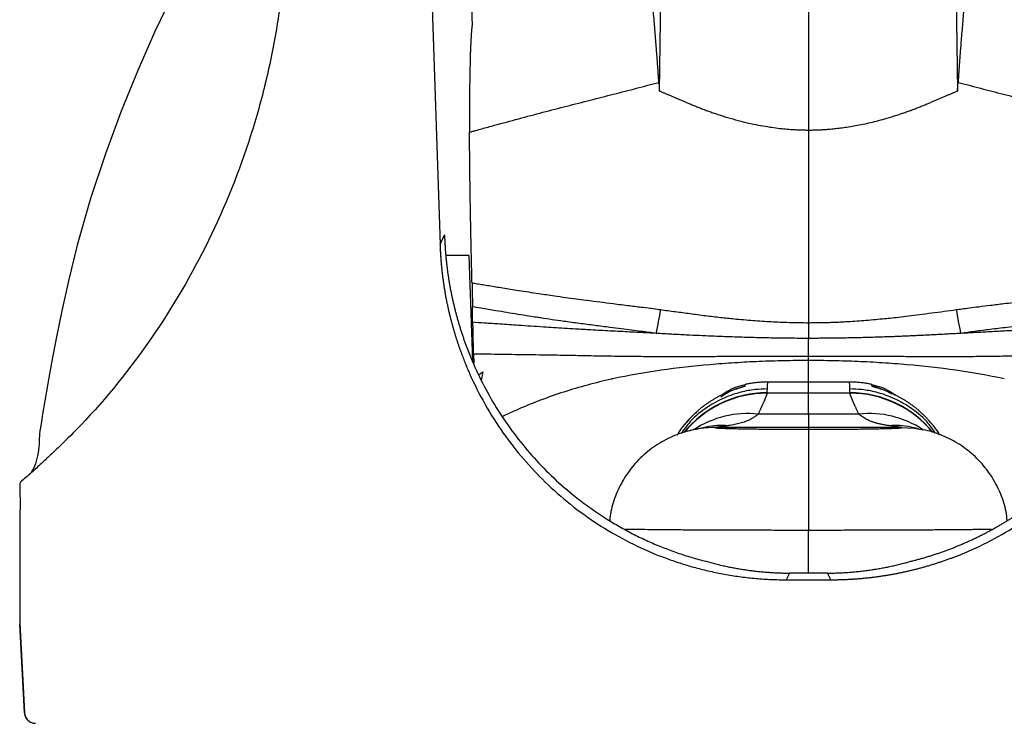
# Paper-space layout '_Top' of a CAD drawing. Units: millimetres. Extents: x -186 to 186, y -406 to 405.
# Drawn here: x -177 to 44, y -10 to 149 of the extents above; entities that cross this region are included whole.
import ezdxf

# ---------------------------------------------------------------- set-up
doc = ezdxf.new("R2010")
doc.units = ezdxf.units.MM

psp = doc.layouts.new('_Top')

# ---------------------------------------------------------------- linework, layer by layer
at = {"color": 7, "linetype": 'Continuous', "lineweight": 25}
for p, q in [((-90.27, 321.99), (-82.88, 98.1)), ((-80.45, 287.95), (-75.68, 147.27)), ((-33.53, 132.56), (-33.08, 164.81)), ((33.08, 164.81), (33.53, 132.56)), ((-82.88, 98.1), (-81.88, 100.26)), ((-76.36, 95.6), (-81.49, 95.6)), ((-75.51, 71.85), (-76.36, 95.6)), ((-75.38, 73.42), (-75.31, 71.39)), ((0, 64.72), (0, 72.87)), ((-73.24, 69.41), (-73.6, 67.5)), ((-67.14, 60.21), (-68.86, 59.39)), ((0, 59.93), (-11.32, 59.93)), ((11.32, 59.93), (0, 59.93)), ((27.45, 58.03), (27.18, 58.31)), ((0, 56.94), (-20.8, 56.94)), ((0, 56.94), (0, 39.12)), ((20.8, 56.94), (0, 56.94)), ((0, 24.16), (0, 33.78)), ((-4.3, 24.17), (-5, 22.67)), ((-5, 22.67), (5, 22.67)), ((5, 22.67), (4.3, 24.17)), ((-177.42, 12.81), (-176.36, -7.24)), ((-177.41, 12.75), (-177.41, 12.68)), ((-176.36, -7.24), (-177.4, 12.66)), ((-176.36, -7.24), (-176.36, -7.24))]:
    psp.add_line(p, q, dxfattribs=at)
at = {"color": 7, "linetype": 'Continuous', "lineweight": 25, "flags": 128}
for points in [[(-143.2, 153.95), (-147.02, 145.98), (-150.87, 137.21), (-154.59, 128.02), (-158.15, 118.43), (-161.48, 108.41), (-164.47, 97.94), (-166.39, 90.2), (-167.95, 83.18), (-169.22, 76.92), (-170.26, 71.45), (-171.11, 66.78), (-171.78, 62.91), (-172.29, 59.9), (-172.64, 57.74), (-172.85, 56.44), (-172.88, 56.22), (-172.91, 56), (-172.96, 55.57), (-173, 54.99), (-173.03, 54.43), (-173.04, 53.87), (-173.07, 53.2), (-173.11, 52.53), (-173.18, 51.86), (-173.28, 51.19), (-173.41, 50.53), (-173.55, 49.91), (-173.7, 49.32), (-173.88, 48.74), (-174.08, 48.21), (-174.31, 47.72), (-174.54, 47.31), (-174.89, 46.8), (-175.17, 46.46), (-175.35, 46.25), (-175.35, 46.25)], [(0, 153.35), (0, 138.58), (0, 123.81)], [(-14.27, 66.59), (-14.29, 66.36), (-14.32, 66.18)], [(-9.24, 67.13), (-9.28, 66.26), (-9.31, 65.59)], [(9.31, 65.59), (9.27, 66.45), (9.24, 67.13)], [(14.32, 66.18), (14.29, 66.41), (14.27, 66.59)], [(-9.31, 65.59), (-9.33, 65.1), (-9.35, 64.72)], [(9.35, 64.72), (9.32, 65.2), (9.31, 65.59)], [(-177.41, 12.68), (-177.41, 12.68), (-177.41, 12.68)], [(-177.41, 12.68), (-176.82, 1.52), (-176.36, -7.24)]]:
    psp.add_lwpolyline(points, dxfattribs=at)
at = {"color": 8, "linetype": 'Continuous', "lineweight": 25, "flags": 128}
for points in [[(-26.81, 58.8), (-27.42, 58.06), (-27.45, 58.03)], [(27.45, 58.03), (27.42, 58.06), (26.81, 58.8)], [(20.8, 56.94), (23.81, 56.75), (25.77, 56.42)]]:
    psp.add_lwpolyline(points, dxfattribs=at)
at = {"color": 7, "linetype": 'Continuous', "lineweight": 25}
for centre, radius, start, end in [((-159.86, 104.22), 128.32, 348.2469, 350.6737), ((159.86, 104.22), 128.32, 189.3263, 191.7531), ((-173.87, -7.11), 2.5, 183, 270)]:
    psp.add_arc(centre, radius, start, end, dxfattribs=at)
at = {"color": 8, "linetype": 'Continuous', "lineweight": 25}
for centre, radius, start, end in [((-9.35, 40.72), 24, 89.9932, 140.9526), ((-9.36, 40.61), 24.01, 89.9779, 140.5816), ((-11.37, 52.5), 14, 102.1655, 126.5071), ((9.35, 40.72), 24, 39.0474, 90.0068), ((9.36, 40.62), 24.01, 39.4148, 90.0257), ((11.37, 52.5), 14, 58.136, 77.8344), ((-13.63, 37.94), 22.12, 83.9949, 123.2913), ((13.63, 37.94), 22.12, 56.7087, 96.0051), ((-20.86, 33.38), 23.56, 89.8622, 107.6163), ((-19.43, 39.86), 17.52, 85.3685, 101.7795), ((19.43, 39.86), 17.52, 78.219, 94.6315)]:
    psp.add_arc(centre, radius, start, end, dxfattribs=at)
at = {"color": 7, "linetype": 'Continuous', "lineweight": 25}
for points, knots in [([(-117.4, 404.51), (-117.4, 370.01), (-117.4, 335.51), (-117.4, 283.9), (-117.4, 266.71), (-117.39, 232.41), (-117.39, 215.3), (-117.4, 193.96), (-117.41, 189.7), (-117.4, 183.3), (-117.4, 181.17), (-117.4, 176.91), (-117.4, 174.78), (-117.45, 170.52), (-117.49, 168.4), (-117.68, 164.15), (-117.81, 162.03), (-118.35, 155.67), (-118.88, 151.45), (-120.25, 143.07), (-121.09, 138.9), (-123.07, 130.65), (-124.21, 126.56), (-128.08, 114.45), (-131.25, 106.57), (-138.69, 91.38), (-142.96, 84.05), (-152.55, 70.14), (-159.21, 61.9), (-166.67, 54.39), (-168.96, 52.19), (-169.73, 51.46), (-171.28, 50.02), (-172.05, 49.3), (-173.21, 48.23), (-173.59, 47.87), (-174.35, 47.15), (-174.73, 46.79), (-175.51, 46.09), (-175.92, 45.75), (-176.8, 45.09), (-177.25, 44.77), (-177.43, 44.06), (-177.43, 43.79), (-177.41, 43.26), (-177.4, 42.99), (-177.38, 42.19), (-177.34, 40.59), (-177.36, 39.01), (-177.38, 36.91), (-177.39, 35.86), (-177.4, 33.76), (-177.4, 32.7), (-177.4, 29.54), (-177.4, 27.43), (-177.4, 21.1), (-177.4, 16.88), (-177.4, 12.66)], [0, 0, 0, 0, 0.25, 0.25, 0.375, 0.375, 0.5, 0.5, 0.53125, 0.53125, 0.546875, 0.546875, 0.5625, 0.5625, 0.578125, 0.578125, 0.59375, 0.59375, 0.625, 0.625, 0.65625, 0.65625, 0.6875, 0.6875, 0.75, 0.75, 0.8125, 0.8125, 0.875, 0.890625, 0.890625, 0.898438, 0.898438, 0.90625, 0.90625, 0.910156, 0.910156, 0.914063, 0.914063, 0.917969, 0.917969, 0.921875, 0.921875, 0.923828, 0.923828, 0.925781, 0.925781, 0.929688, 0.9375, 0.9375, 0.945313, 0.945313, 0.953125, 0.953125, 0.96875, 0.96875, 1, 1, 1, 1]), ([(-33.65, 134.52), (-33.67, 134.8), (-33.7, 135.34), (-33.76, 136.15), (-33.82, 136.94), (-33.87, 137.73), (-33.93, 138.51), (-33.98, 139.27), (-34.04, 140.03), (-34.1, 140.78), (-34.15, 141.52), (-34.21, 142.25), (-34.35, 144.06), (-34.58, 146.94), (-34.85, 150.11), (-35.08, 152.65), (-35.22, 154.27), (-35.4, 156.17), (-35.54, 157.85), (-35.75, 159.98), (-35.88, 161.61), (-36.02, 163.15), (-36.1, 164.18), (-36.18, 165.1), (-36.23, 165.69), (-36.25, 165.97)], [0, 0, 0, 0, 0.0232306, 0.046343, 0.0693295, 0.0922209, 0.1150316, 0.1377568, 0.1603893, 0.1829145, 0.2053309, 0.2276392, 0.2498407, 0.3723466, 0.4999503, 0.5589814, 0.6249627, 0.6616158, 0.7500028, 0.7934232, 0.8750186, 0.9115084, 0.9445032, 0.9739956, 1, 1, 1, 1]), ([(36.25, 165.97), (36.23, 165.75), (36.19, 165.29), (36.13, 164.57), (36.07, 163.79), (36, 162.95), (35.9, 161.77), (35.79, 160.46), (35.67, 159.21), (35.56, 158.04), (35.47, 156.91), (35.36, 155.78), (35.3, 155.04), (35.22, 154.23), (35.13, 153.25), (35.02, 151.99), (34.84, 149.9), (34.58, 146.94), (34.33, 143.86), (34.16, 141.64), (34.06, 140.28), (33.95, 138.89), (33.85, 137.47), (33.75, 136.01), (33.68, 135.02), (33.65, 134.52)], [0, 0, 0, 0, 0.020524, 0.043278, 0.068273, 0.095509, 0.124982, 0.183612, 0.225341, 0.249998, 0.30067, 0.338393, 0.363184, 0.375038, 0.419788, 0.461461, 0.500051, 0.627645, 0.750161, 0.790942, 0.832086, 0.87359, 0.915397, 0.957498, 1, 1, 1, 1]), ([(-75.68, 147.27), (-75.69, 147.21), (-75.7, 147.09), (-75.72, 146.89), (-75.75, 146.69), (-75.77, 146.47), (-75.79, 146.25), (-75.81, 146.01), (-75.83, 145.76), (-75.85, 145.49), (-75.87, 145.21), (-75.88, 144.92), (-75.9, 144.61), (-75.92, 144.29), (-75.94, 143.83), (-75.98, 143.21), (-76.01, 142.42), (-76.05, 141.6), (-76.08, 140.74), (-76.1, 139.84), (-76.13, 138.58), (-76.17, 136.89), (-76.21, 134.62), (-76.24, 132.37), (-76.25, 130.14), (-76.25, 128.38), (-76.25, 126.9), (-76.24, 125.89), (-76.23, 124.97), (-76.23, 124.13), (-76.24, 123.59), (-76.24, 123.34)], [0, 0, 0, 0, 0.017674, 0.0356345, 0.0538846, 0.0724124, 0.0912116, 0.1102678, 0.1295591, 0.1490893, 0.1688724, 0.1889205, 0.2092452, 0.2298536, 0.2507306, 0.2940563, 0.3366839, 0.3786941, 0.4201961, 0.4611888, 0.5016466, 0.5829992, 0.6658971, 0.7503398, 0.8078128, 0.8746809, 0.9051863, 0.932991, 0.9581203, 0.9805645, 1, 1, 1, 1]), ([(-76.24, 123.34), (-76.01, 123.4), (-75.78, 123.46), (-75.32, 123.59), (-75.09, 123.65), (-74.39, 123.85), (-73.93, 123.97), (-72.54, 124.36), (-71.61, 124.62), (-68.85, 125.37), (-67.01, 125.87), (-61.54, 127.34), (-57.93, 128.28), (-52.6, 129.65), (-50.84, 130.1), (-47.33, 130.99), (-45.58, 131.43), (-42.12, 132.32), (-40.4, 132.76), (-37, 133.65), (-35.32, 134.09), (-33.65, 134.52)], [0, 0, 0, 0, 0.015625, 0.015625, 0.03125, 0.03125, 0.0625, 0.0625, 0.125, 0.125, 0.25, 0.25, 0.5, 0.5, 0.625, 0.625, 0.75, 0.75, 0.875, 0.875, 1, 1, 1, 1]), ([(-33.65, 134.53), (-33.63, 134.2), (-33.59, 133.55), (-33.55, 132.89), (-33.53, 132.56)], [0, 0, 0, 0, 0.5016758, 1, 1, 1, 1]), ([(33.53, 132.56), (33.55, 132.89), (33.59, 133.55), (33.63, 134.2), (33.65, 134.53)], [0, 0, 0, 0, 0.498324, 1, 1, 1, 1]), ([(33.65, 134.52), (35.32, 134.09), (37, 133.65), (40.4, 132.76), (42.12, 132.32), (45.58, 131.43), (47.33, 130.99), (50.84, 130.1), (52.6, 129.65), (57.93, 128.28), (61.54, 127.34), (67.01, 125.87), (68.85, 125.37), (71.61, 124.62), (72.54, 124.36), (73.93, 123.97), (74.39, 123.85), (75.09, 123.65), (75.32, 123.59), (75.78, 123.46), (76.01, 123.4), (76.24, 123.34)], [0, 0, 0, 0, 0.125, 0.125, 0.25, 0.25, 0.375, 0.375, 0.5, 0.5, 0.75, 0.75, 0.875, 0.875, 0.9375, 0.9375, 0.96875, 0.96875, 0.984375, 0.984375, 1, 1, 1, 1]), ([(-33.53, 132.56), (-33.33, 132.48), (-32.93, 132.33), (-32.33, 132.09), (-31.7, 131.84), (-31.06, 131.57), (-30.39, 131.29), (-29.7, 131), (-28.99, 130.7), (-28.25, 130.38), (-27.49, 130.03), (-26.67, 129.68), (-25.81, 129.33), (-24.9, 128.96), (-23.97, 128.6), (-22.99, 128.24), (-21.99, 127.87), (-20.95, 127.51), (-19.88, 127.16), (-18.78, 126.81), (-17.23, 126.34), (-15.29, 125.81), (-12.99, 125.26), (-10.82, 124.83), (-8.79, 124.49), (-6.92, 124.24), (-5.21, 124.06), (-3.67, 123.94), (-2.3, 123.86), (-1.09, 123.82), (-0.35, 123.82), (0, 123.81)], [0, 0, 0, 0, 0.018749, 0.038226, 0.058432, 0.079368, 0.101036, 0.123437, 0.146573, 0.170445, 0.195089, 0.221669, 0.249657, 0.278421, 0.307947, 0.338225, 0.369232, 0.400943, 0.433326, 0.46637, 0.500113, 0.571263, 0.637708, 0.699646, 0.757044, 0.809447, 0.856988, 0.899793, 0.937911, 0.971354, 1, 1, 1, 1]), ([(0, 123.81), (0.26, 123.81), (0.82, 123.82), (1.7, 123.84), (2.68, 123.88), (3.76, 123.94), (4.94, 124.04), (6.22, 124.16), (7.6, 124.33), (9.07, 124.54), (10.63, 124.8), (12.28, 125.12), (14.01, 125.5), (15.81, 125.95), (17.41, 126.4), (18.78, 126.81), (19.88, 127.16), (20.95, 127.51), (21.99, 127.87), (22.99, 128.24), (23.97, 128.6), (24.9, 128.96), (25.81, 129.33), (26.67, 129.68), (27.49, 130.03), (28.25, 130.38), (28.99, 130.7), (29.7, 131), (30.39, 131.29), (31.06, 131.57), (31.7, 131.84), (32.33, 132.09), (32.93, 132.33), (33.33, 132.48), (33.53, 132.56)], [0, 0, 0, 0, 0.021573, 0.046088, 0.073341, 0.103359, 0.136149, 0.171732, 0.210154, 0.251491, 0.2958, 0.342785, 0.392409, 0.444744, 0.499894, 0.533634, 0.566676, 0.599058, 0.630767, 0.661773, 0.692049, 0.721574, 0.750337, 0.778324, 0.804905, 0.829549, 0.853421, 0.876557, 0.898959, 0.920627, 0.941564, 0.961771, 0.981249, 1, 1, 1, 1]), ([(-75.68, 89.44), (-75.69, 89.7), (-75.7, 90.23), (-75.72, 91.02), (-75.74, 91.81), (-75.76, 92.59), (-75.78, 93.38), (-75.8, 94.16), (-75.82, 94.94), (-75.83, 95.72), (-75.85, 96.5), (-75.87, 97.27), (-75.89, 98.04), (-75.9, 98.81), (-75.92, 99.58), (-75.93, 100.35), (-75.95, 101.12), (-75.96, 101.88), (-75.98, 102.64), (-75.99, 103.4), (-76.01, 104.16), (-76.02, 104.92), (-76.04, 105.67), (-76.05, 106.42), (-76.06, 107.18), (-76.08, 108.15), (-76.1, 109.35), (-76.12, 110.74), (-76.14, 112.11), (-76.15, 113.46), (-76.17, 114.78), (-76.19, 116.08), (-76.2, 117.35), (-76.21, 118.6), (-76.22, 119.83), (-76.23, 121.02), (-76.23, 122.2), (-76.24, 122.96), (-76.24, 123.34)], [0, 0, 0, 0, 0.020272, 0.040575, 0.060911, 0.081284, 0.101698, 0.122155, 0.142659, 0.163213, 0.183821, 0.204485, 0.225208, 0.245994, 0.266846, 0.287767, 0.30876, 0.329828, 0.350973, 0.3722, 0.39351, 0.414907, 0.436393, 0.457971, 0.479644, 0.501415, 0.543151, 0.584781, 0.626327, 0.66781, 0.709252, 0.750675, 0.792099, 0.833546, 0.875038, 0.916597, 0.958244, 1, 1, 1, 1]), ([(0, 123.81), (0, 122.21), (0, 120.51), (0, 117), (0, 115.19), (0, 111.44), (0, 109.51), (0, 105.46), (0, 103.35), (0, 101.1)], [0, 0, 0, 0, 0.25, 0.25, 0.5, 0.5, 0.75, 0.75, 1, 1, 1, 1]), ([(-81.88, 100.26), (-81.87, 99.97), (-81.85, 99.39), (-81.8, 98.51), (-81.75, 97.64), (-81.69, 96.77), (-81.62, 95.9), (-81.55, 95.04), (-81.46, 94.17), (-81.36, 93.31), (-81.25, 92.45), (-81.14, 91.59), (-81.01, 90.74), (-80.87, 89.88), (-80.73, 89.03), (-80.58, 88.18), (-80.41, 87.33), (-80.24, 86.48), (-80.06, 85.64), (-79.86, 84.79), (-79.66, 83.95), (-79.45, 83.11), (-79.23, 82.27), (-79, 81.44), (-78.76, 80.6), (-78.51, 79.77), (-78.25, 78.94), (-77.99, 78.11), (-77.71, 77.28), (-77.42, 76.46), (-76.51, 73.92), (-74.79, 69.74), (-71.92, 64.11), (-68.6, 58.73), (-64.85, 53.63), (-60.7, 48.85), (-56.2, 44.43), (-51.35, 40.4), (-47.44, 37.65), (-44.7, 35.93), (-43.25, 35.06), (-41.78, 34.22), (-40.3, 33.42), (-38.81, 32.65), (-37.3, 31.91), (-35.77, 31.21), (-34.23, 30.54), (-32.68, 29.91), (-31.11, 29.31), (-29.53, 28.74), (-27.93, 28.21), (-26.32, 27.71), (-24.7, 27.25), (-23.6, 26.96), (-23.05, 26.82)], [0, 0, 0, 0, 0.0086869, 0.0173592, 0.0260177, 0.0346637, 0.043298, 0.0519217, 0.0605359, 0.0691415, 0.0777397, 0.0863315, 0.0949179, 0.1035001, 0.1120789, 0.1206555, 0.129231, 0.1378064, 0.1463827, 0.154961, 0.1635424, 0.1721279, 0.1807185, 0.1893154, 0.1979195, 0.206532, 0.2151537, 0.2237859, 0.2324294, 0.2410855, 0.2497549, 0.3127021, 0.3751889, 0.4376268, 0.5004279, 0.5631361, 0.6253849, 0.6875888, 0.7501634, 0.7669511, 0.7836856, 0.8003748, 0.8170265, 0.8336486, 0.8502492, 0.8668361, 0.8834173, 0.900001, 0.916595, 0.9332075, 0.9498463, 0.9665194, 0.9832347, 1, 1, 1, 1]), ([(23.05, 26.82), (23.34, 26.89), (23.9, 27.04), (24.75, 27.27), (25.59, 27.5), (26.43, 27.75), (27.27, 28.01), (28.1, 28.27), (28.93, 28.54), (29.75, 28.82), (30.57, 29.12), (31.38, 29.42), (32.19, 29.72), (33, 30.04), (33.81, 30.37), (34.61, 30.71), (35.4, 31.05), (36.19, 31.41), (36.98, 31.77), (37.77, 32.14), (38.55, 32.52), (39.32, 32.91), (40.09, 33.31), (40.86, 33.72), (41.63, 34.14), (42.39, 34.57), (43.15, 35), (43.9, 35.45), (44.65, 35.9), (45.39, 36.36), (47.67, 37.81), (51.35, 40.4), (56.2, 44.43), (60.7, 48.85), (64.85, 53.63), (68.6, 58.73), (71.92, 64.11), (74.79, 69.74), (76.63, 74.21), (77.73, 77.34), (78.3, 79.06), (78.82, 80.78), (79.3, 82.51), (79.74, 84.25), (80.14, 86), (80.5, 87.75), (80.82, 89.51), (81.1, 91.29), (81.34, 93.07), (81.53, 94.85), (81.69, 96.65), (81.81, 98.45), (81.85, 99.66), (81.88, 100.26)], [0, 0, 0, 0, 0.008678, 0.017342, 0.025993, 0.034631, 0.043258, 0.051876, 0.060484, 0.069084, 0.077678, 0.086266, 0.09485, 0.10343, 0.112008, 0.120584, 0.129161, 0.137738, 0.146318, 0.154901, 0.163488, 0.172081, 0.18068, 0.189287, 0.197902, 0.206528, 0.215164, 0.223812, 0.232474, 0.241149, 0.24984, 0.312411, 0.374614, 0.436864, 0.499576, 0.562373, 0.62481, 0.687298, 0.750249, 0.768191, 0.786081, 0.803926, 0.821737, 0.839523, 0.857293, 0.875056, 0.892822, 0.9106, 0.9284, 0.946231, 0.964102, 0.982022, 1, 1, 1, 1]), ([(-82.88, 98.1), (-82.87, 97.81), (-82.85, 97.21), (-82.81, 96.33), (-82.75, 95.45), (-82.69, 94.58), (-82.62, 93.71), (-82.53, 92.85), (-82.44, 92), (-82.35, 91.16), (-82.24, 90.32), (-82.12, 89.49), (-82, 88.67), (-81.87, 87.86), (-81.73, 87.06), (-81.59, 86.26), (-81.43, 85.48), (-81.28, 84.7), (-81.11, 83.93), (-80.94, 83.18), (-80.77, 82.43), (-80.58, 81.69), (-80.4, 80.96), (-80.21, 80.24), (-80.01, 79.53), (-79.81, 78.83), (-79.61, 78.14), (-79.4, 77.46), (-79.19, 76.8), (-78.97, 76.14), (-78.76, 75.49), (-78.54, 74.85), (-78.31, 74.23), (-78.09, 73.61), (-77.86, 73), (-77.63, 72.41), (-77.4, 71.83), (-77.17, 71.25), (-76.94, 70.69), (-76.71, 70.14), (-76.48, 69.6), (-75.28, 66.86), (-72.88, 62.09), (-68.79, 55.66), (-64.25, 49.83), (-59.21, 44.46), (-53.64, 39.57), (-47.54, 35.17), (-41.09, 31.4), (-36.09, 29.09), (-32.8, 27.79), (-31.28, 27.23), (-29.74, 26.7), (-28.18, 26.19), (-26.6, 25.72), (-25.01, 25.28), (-23.4, 24.87), (-21.77, 24.49), (-20.14, 24.15), (-18.49, 23.84), (-16.82, 23.57), (-15.15, 23.33), (-13.47, 23.13), (-11.79, 22.96), (-10.1, 22.83), (-8.4, 22.74), (-6.7, 22.68), (-5.57, 22.68), (-5, 22.67)], [0, 0, 0, 0, 0.007441, 0.014836, 0.022182, 0.029479, 0.036726, 0.043921, 0.051063, 0.05815, 0.065182, 0.072157, 0.079074, 0.085932, 0.09273, 0.099466, 0.106141, 0.112751, 0.119298, 0.125779, 0.132193, 0.13854, 0.144818, 0.151027, 0.157166, 0.163234, 0.16923, 0.175153, 0.181003, 0.186778, 0.192478, 0.198103, 0.20365, 0.209121, 0.214513, 0.219827, 0.225062, 0.230217, 0.235291, 0.240285, 0.245197, 0.250027, 0.315091, 0.378644, 0.440315, 0.499784, 0.562694, 0.625463, 0.687803, 0.749437, 0.762877, 0.776399, 0.789997, 0.803667, 0.817405, 0.831207, 0.845067, 0.858981, 0.872944, 0.88695, 0.900997, 0.915077, 0.929187, 0.943321, 0.957474, 0.971642, 0.985819, 1, 1, 1, 1]), ([(5, 22.67), (5.29, 22.67), (5.88, 22.68), (6.75, 22.69), (7.62, 22.72), (8.5, 22.75), (9.37, 22.79), (10.24, 22.85), (11.11, 22.91), (11.98, 22.98), (12.85, 23.07), (13.71, 23.16), (14.58, 23.26), (15.44, 23.37), (16.3, 23.49), (17.16, 23.63), (18.01, 23.77), (18.86, 23.91), (19.71, 24.07), (20.56, 24.24), (21.4, 24.42), (22.24, 24.6), (23.08, 24.8), (23.91, 25), (24.73, 25.21), (25.56, 25.43), (26.38, 25.66), (27.19, 25.9), (28, 26.14), (28.81, 26.4), (29.61, 26.66), (30.4, 26.93), (31.19, 27.21), (31.98, 27.49), (32.76, 27.78), (33.53, 28.08), (36.33, 29.2), (41.09, 31.4), (47.54, 35.17), (53.64, 39.57), (59.21, 44.46), (64.25, 49.83), (68.79, 55.66), (72.88, 62.09), (75.37, 67.03), (76.72, 70.15), (77.18, 71.26), (77.64, 72.42), (78.09, 73.62), (78.54, 74.86), (78.98, 76.14), (79.4, 77.47), (79.82, 78.84), (80.21, 80.25), (80.59, 81.7), (80.95, 83.18), (81.28, 84.71), (81.59, 86.27), (81.87, 87.87), (82.13, 89.5), (82.35, 91.16), (82.54, 92.86), (82.69, 94.58), (82.81, 96.33), (82.86, 97.51), (82.88, 98.1)], [0, 0, 0, 0, 0.007293, 0.014586, 0.021878, 0.029168, 0.036455, 0.043739, 0.051019, 0.058295, 0.065565, 0.07283, 0.080088, 0.087338, 0.094581, 0.101815, 0.109039, 0.116254, 0.123458, 0.130651, 0.137832, 0.145, 0.152154, 0.159295, 0.166421, 0.173532, 0.180627, 0.187706, 0.194767, 0.201811, 0.208836, 0.215842, 0.222829, 0.229795, 0.23674, 0.243665, 0.250567, 0.312198, 0.374537, 0.437306, 0.50022, 0.559685, 0.621355, 0.684909, 0.749976, 0.759717, 0.769785, 0.780174, 0.79088, 0.801898, 0.813222, 0.824847, 0.836766, 0.848972, 0.86146, 0.874221, 0.887248, 0.900533, 0.914067, 0.927842, 0.941849, 0.956079, 0.97052, 0.985164, 1, 1, 1, 1]), ([(0, 96.56), (0, 95.32), (0, 93.4), (0, 91.4), (0, 90.05), (0, 89.37), (0, 85.95), (0, 83.17), (0, 80.48)], [0, 0, 0, 0, 0.25, 0.375, 0.375, 0.5, 0.5, 1, 1, 1, 1]), ([(-75.68, 89.44), (-75.68, 89.32), (-75.67, 89.08), (-75.67, 88.7), (-75.66, 88.31), (-75.65, 87.91), (-75.64, 87.49), (-75.63, 87.07), (-75.62, 86.5), (-75.61, 85.87), (-75.6, 85.22), (-75.59, 84.73), (-75.58, 84.39), (-75.58, 84.19), (-75.58, 84.1), (-75.58, 84.07)], [0, 0, 0, 0, 0.0622823, 0.1276272, 0.1960342, 0.2674979, 0.3420078, 0.4195474, 0.5000939, 0.6530376, 0.7780858, 0.8752146, 0.9445058, 0.9860707, 1, 1, 1, 1]), ([(-75.68, 89.44), (-75.29, 89.38), (-74.48, 89.25), (-73.2, 89.04), (-71.81, 88.81), (-70.32, 88.57), (-68.71, 88.31), (-67, 88.04), (-64.3, 87.61), (-61.01, 87.1), (-57.48, 86.58), (-53.91, 86.06), (-49.52, 85.48), (-44.72, 84.88), (-40.48, 84.35), (-37.45, 83.97), (-35.12, 83.68), (-33.79, 83.5), (-33.24, 83.43)], [0, 0, 0, 0, 0.028071, 0.058709, 0.091901, 0.127632, 0.165893, 0.206678, 0.250003, 0.357843, 0.441071, 0.499855, 0.609773, 0.749899, 0.836605, 0.907149, 0.961678, 1, 1, 1, 1]), ([(33.24, 83.43), (33.66, 83.48), (34.65, 83.61), (36.35, 83.83), (38.5, 84.1), (41.08, 84.43), (44.33, 84.83), (47.91, 85.27), (51.46, 85.74), (54.47, 86.14), (57.48, 86.58), (61.01, 87.1), (64.74, 87.68), (68.22, 88.24), (71.01, 88.68), (73.46, 89.08), (74.98, 89.33), (75.68, 89.44)], [0, 0, 0, 0, 0.029354, 0.069115, 0.119153, 0.179431, 0.250101, 0.346858, 0.430218, 0.500147, 0.558924, 0.642152, 0.749998, 0.824148, 0.89055, 0.949189, 1, 1, 1, 1]), ([(-75.54, 80.58), (-75.54, 80.7), (-75.54, 80.94), (-75.55, 81.3), (-75.55, 81.68), (-75.55, 82.06), (-75.56, 82.45), (-75.56, 82.84), (-75.57, 83.24), (-75.57, 83.65), (-75.57, 83.93), (-75.58, 84.07)], [0, 0, 0, 0, 0.111155, 0.222188, 0.333146, 0.444077, 0.555029, 0.666049, 0.777186, 0.888487, 1, 1, 1, 1]), ([(-34.24, 78.08), (-34.78, 78.16), (-35.95, 78.31), (-37.81, 78.55), (-39.89, 78.82), (-42.2, 79.11), (-44.96, 79.46), (-48.1, 79.86), (-51.56, 80.31), (-54.76, 80.74), (-57.66, 81.15), (-59.69, 81.47), (-61.41, 81.74), (-63.13, 82), (-66.19, 82.49), (-69.81, 83.09), (-73.21, 83.66), (-74.96, 83.97), (-75.58, 84.07)], [0, 0, 0, 0, 0.039229, 0.083778, 0.133731, 0.189166, 0.250136, 0.332174, 0.41551, 0.500164, 0.563878, 0.625111, 0.647758, 0.689488, 0.750031, 0.871014, 0.954239, 1, 1, 1, 1]), ([(-33.24, 83.43), (-32.7, 83.35), (-31.6, 83.21), (-29.95, 82.98), (-28.29, 82.76), (-26.64, 82.54), (-24.93, 82.31), (-23.2, 82.08), (-21.46, 81.87), (-19.8, 81.68), (-18.22, 81.51), (-15.79, 81.27), (-12.51, 80.99), (-9.09, 80.75), (-6.39, 80.62), (-4.34, 80.55), (-2.2, 80.5), (-0.74, 80.49), (0, 80.48)], [0, 0, 0, 0, 0.049823, 0.099817, 0.149908, 0.200031, 0.250121, 0.304773, 0.357096, 0.407026, 0.454621, 0.499936, 0.626767, 0.749678, 0.808086, 0.869333, 0.933329, 1, 1, 1, 1]), ([(0, 80.48), (0.5, 80.49), (1.48, 80.5), (2.94, 80.52), (4.36, 80.55), (5.73, 80.59), (7.06, 80.65), (8.62, 80.73), (10.41, 80.84), (12.48, 81), (14.57, 81.17), (16.53, 81.35), (18.44, 81.54), (20.37, 81.75), (22.58, 82.01), (25.07, 82.33), (27.74, 82.68), (30.5, 83.05), (32.33, 83.3), (33.24, 83.43)], [0, 0, 0, 0, 0.044736, 0.088299, 0.130661, 0.171801, 0.211704, 0.250323, 0.311293, 0.373217, 0.436061, 0.500069, 0.549801, 0.607909, 0.674569, 0.749878, 0.83342, 0.916898, 1, 1, 1, 1]), ([(75.58, 84.07), (75.14, 84), (74.22, 83.84), (72.79, 83.6), (71.25, 83.34), (69.6, 83.06), (67.85, 82.77), (65.99, 82.46), (64.03, 82.15), (61.97, 81.82), (59.78, 81.48), (57.46, 81.13), (54.15, 80.65), (49.87, 80.07), (45.76, 79.55), (42.77, 79.19), (40.92, 78.96), (39.15, 78.73), (37.45, 78.51), (35.82, 78.3), (34.76, 78.15), (34.24, 78.08)], [0, 0, 0, 0, 0.0324677, 0.0675869, 0.1053463, 0.145702, 0.1885679, 0.2338064, 0.2813524, 0.33151, 0.3846029, 0.4407876, 0.4998355, 0.6245884, 0.7498653, 0.7959262, 0.8402225, 0.8827564, 0.9235441, 0.9626131, 1, 1, 1, 1]), ([(-75.54, 80.58), (-75.54, 80.51), (-75.54, 80.38), (-75.54, 80.16), (-75.54, 79.93), (-75.54, 79.69), (-75.53, 79.43), (-75.53, 79.16), (-75.52, 78.89), (-75.52, 78.6), (-75.51, 78.29), (-75.51, 77.98), (-75.5, 77.66), (-75.5, 77.38), (-75.49, 77.13), (-75.48, 76.91), (-75.48, 76.64), (-75.47, 76.32), (-75.46, 75.95), (-75.45, 75.53), (-75.43, 75.06), (-75.42, 74.55), (-75.4, 73.99), (-75.39, 73.61), (-75.38, 73.42)], [0, 0, 0, 0, 0.037368, 0.075582, 0.114629, 0.154494, 0.195158, 0.2366, 0.278795, 0.321716, 0.365333, 0.40961, 0.454512, 0.499999, 0.52342, 0.553068, 0.588884, 0.630783, 0.678648, 0.732318, 0.791585, 0.856185, 0.925787, 1, 1, 1, 1]), ([(-34.24, 78.08), (-34.86, 78.12), (-36.15, 78.18), (-38.12, 78.28), (-40.19, 78.38), (-42.35, 78.5), (-45.29, 78.65), (-48.66, 78.84), (-52.1, 79.04), (-55.65, 79.25), (-59.92, 79.53), (-64.77, 79.84), (-69.19, 80.15), (-72.62, 80.38), (-74.65, 80.52), (-75.54, 80.58)], [0, 0, 0, 0, 0.0452645, 0.0929587, 0.1430106, 0.1953697, 0.2500166, 0.3563056, 0.4395509, 0.5000041, 0.6142623, 0.7499905, 0.8521959, 0.9353876, 1, 1, 1, 1]), ([(75.54, 80.58), (74.65, 80.52), (72.62, 80.38), (69.19, 80.15), (64.77, 79.84), (59.92, 79.53), (55.65, 79.25), (52.1, 79.04), (48.66, 78.84), (44.81, 78.63), (40.96, 78.42), (37.51, 78.25), (35.3, 78.14), (34.24, 78.08)], [0, 0, 0, 0, 0.064611, 0.147803, 0.25001, 0.385729, 0.499996, 0.56044, 0.643685, 0.749984, 0.83979, 0.923206, 1, 1, 1, 1]), ([(0, 76.95), (-0.7, 76.95), (-2.1, 76.96), (-4.2, 76.98), (-6.32, 77), (-8.46, 77.04), (-10.61, 77.08), (-12.77, 77.14), (-14.94, 77.2), (-17.14, 77.27), (-19.43, 77.35), (-21.9, 77.45), (-24.62, 77.57), (-27.59, 77.72), (-30.83, 77.89), (-33.07, 78.02), (-34.24, 78.08)], [0, 0, 0, 0, 0.061025, 0.122487, 0.184378, 0.246692, 0.309419, 0.372552, 0.436084, 0.500006, 0.564799, 0.636832, 0.716249, 0.803183, 0.897776, 1, 1, 1, 1]), ([(34.24, 78.08), (33.69, 78.05), (32.61, 77.99), (31.02, 77.9), (29.49, 77.82), (28.01, 77.74), (26.58, 77.67), (25.21, 77.6), (23.9, 77.54), (22.64, 77.48), (21.44, 77.43), (20.28, 77.39), (19.19, 77.34), (18.14, 77.3), (16.3, 77.24), (13.64, 77.16), (10.18, 77.07), (6.76, 77.01), (3.37, 76.97), (1.12, 76.96), (0, 76.95)], [0, 0, 0, 0, 0.048117, 0.094627, 0.139513, 0.182761, 0.224371, 0.264357, 0.302735, 0.33952, 0.374724, 0.40836, 0.440438, 0.470971, 0.499995, 0.602079, 0.703154, 0.803187, 0.902146, 1, 1, 1, 1]), ([(0, 72.87), (0, 73.53), (0, 74.22), (0, 75.6), (0, 76.29), (0, 76.95)], [0, 0, 0, 0, 0.5, 0.5, 1, 1, 1, 1]), ([(0, 72.87), (-0.76, 72.87), (-2.56, 72.87), (-5.34, 72.87), (-8.17, 72.87), (-11.25, 72.86), (-14.75, 72.86), (-18.58, 72.85), (-22.16, 72.84), (-25.3, 72.83), (-28.9, 72.82), (-33.01, 72.82), (-37.75, 72.84), (-42.44, 72.9), (-47.15, 72.97), (-51.83, 73.06), (-56.03, 73.14), (-59.71, 73.2), (-62.85, 73.25), (-65.95, 73.29), (-69.05, 73.34), (-72.19, 73.39), (-74.31, 73.41), (-75.38, 73.42)], [0, 0, 0, 0, 0.030262, 0.071424, 0.11071, 0.142847, 0.194002, 0.249983, 0.295036, 0.336704, 0.374978, 0.438253, 0.499973, 0.563722, 0.624976, 0.687326, 0.749984, 0.792266, 0.833933, 0.874992, 0.915577, 0.95728, 1, 1, 1, 1]), ([(75.38, 73.42), (74.84, 73.41), (73.77, 73.4), (72.17, 73.38), (70.59, 73.36), (69.03, 73.34), (67.49, 73.32), (64.92, 73.28), (61.27, 73.23), (57.08, 73.16), (53.4, 73.09), (50.26, 73.03), (46.63, 72.97), (42.45, 72.9), (37.76, 72.84), (33.01, 72.82), (28.4, 72.82), (23.66, 72.84), (18.69, 72.85), (13.43, 72.87), (9.22, 72.87), (6.27, 72.87), (4.54, 72.87), (2.92, 72.87), (1.42, 72.87), (0.46, 72.87), (0, 72.87)], [0, 0, 0, 0, 0.021472, 0.042684, 0.063656, 0.084386, 0.104844, 0.125008, 0.186742, 0.250016, 0.291731, 0.33342, 0.375024, 0.436187, 0.500027, 0.561649, 0.625022, 0.68361, 0.750017, 0.822814, 0.892865, 0.917373, 0.940338, 0.961761, 0.981648, 1, 1, 1, 1]), ([(0, 72), (-1.85, 71.99), (-3.69, 71.95), (-7.39, 71.87), (-9.23, 71.82), (-12.93, 71.67), (-14.77, 71.56), (-18.46, 71.33), (-20.3, 71.19), (-25.82, 70.72), (-29.49, 70.32), (-36.81, 69.27), (-40.45, 68.64), (-44.05, 67.85)], [0, 0, 0, 0, 0.125, 0.125, 0.25, 0.25, 0.375, 0.375, 0.5, 0.5, 0.75, 0.75, 1, 1, 1, 1]), ([(44.05, 67.85), (40.45, 68.64), (36.81, 69.27), (29.49, 70.32), (25.82, 70.72), (20.3, 71.19), (18.46, 71.33), (14.77, 71.56), (12.93, 71.67), (9.23, 71.82), (7.39, 71.87), (3.69, 71.95), (1.85, 71.99), (0, 72)], [0, 0, 0, 0, 0.25, 0.25, 0.5, 0.5, 0.625, 0.625, 0.75, 0.75, 0.875, 0.875, 1, 1, 1, 1]), ([(-74.2, 68.8), (-74.17, 68.82), (-73.85, 69.02), (-73.52, 69.23), (-73.24, 69.41)], [0, 0, 0, 0, 0.106624, 1, 1, 1, 1]), ([(-44.35, 67.78), (-46.15, 67.38), (-47.94, 66.95), (-51.5, 65.98), (-53.27, 65.46), (-56.78, 64.32), (-58.52, 63.71), (-61.97, 62.41), (-63.68, 61.71), (-65.38, 60.98)], [0, 0, 0, 0, 0.25, 0.25, 0.5, 0.5, 0.75, 0.75, 1, 1, 1, 1]), ([(-19.49, 64.22), (-19.14, 64.49), (-18.18, 65.19), (-16.42, 66.02), (-14.99, 66.4), (-14.27, 66.59)], [0, 0, 0, 0, 0.228923, 0.614145, 1, 1, 1, 1]), ([(-9.24, 67.13), (-9.4, 67.12), (-9.72, 67.12), (-10.19, 67.11), (-10.67, 67.08), (-11.13, 67.05), (-11.6, 67.01), (-12.06, 66.96), (-12.51, 66.9), (-12.96, 66.84), (-13.4, 66.76), (-13.83, 66.68), (-14.12, 66.62), (-14.27, 66.59)], [0, 0, 0, 0, 0.094667, 0.188701, 0.282062, 0.37471, 0.466603, 0.557703, 0.647972, 0.737372, 0.825867, 0.913421, 1, 1, 1, 1]), ([(0, 67.12), (-0.5, 67.12), (-1.69, 67.12), (-3.73, 67.12), (-6.31, 67.13), (-8.2, 67.13), (-9.24, 67.13)], [0, 0, 0, 0, 0.163436, 0.38458, 0.663434, 1, 1, 1, 1]), ([(9.24, 67.13), (7.9, 67.13), (5.53, 67.13), (2.45, 67.12), (0.71, 67.12), (0, 67.12)], [0, 0, 0, 0, 0.435929, 0.769262, 1, 1, 1, 1]), ([(14.27, 66.59), (14.11, 66.63), (13.79, 66.69), (13.31, 66.78), (12.82, 66.86), (12.33, 66.93), (11.83, 66.99), (11.32, 67.04), (10.81, 67.08), (10.29, 67.1), (9.76, 67.12), (9.41, 67.12), (9.24, 67.13)], [0, 0, 0, 0, 0.095291, 0.191758, 0.289355, 0.388034, 0.487746, 0.588441, 0.690067, 0.792572, 0.895901, 1, 1, 1, 1]), ([(14.27, 66.59), (14.98, 66.4), (16.42, 66.02), (18.18, 65.19), (19.14, 64.49), (19.49, 64.22)], [0, 0, 0, 0, 0.3857992, 0.7710495, 1, 1, 1, 1]), ([(-14.32, 66.18), (-14.32, 66.18), (-14.32, 66.18), (-14.34, 66.17), (-14.36, 66.15), (-14.4, 66.14), (-14.44, 66.12), (-14.5, 66.11), (-14.56, 66.09), (-14.64, 66.06), (-14.72, 66.04), (-14.82, 66.01), (-14.92, 65.98), (-15.03, 65.94), (-15.16, 65.91), (-15.29, 65.86), (-15.43, 65.82), (-15.72, 65.73), (-16.2, 65.58), (-16.94, 65.32), (-17.79, 65), (-18.58, 64.66), (-19.25, 64.35), (-19.78, 64.09), (-20.33, 63.81), (-20.89, 63.5), (-21.46, 63.17), (-22.04, 62.8), (-22.62, 62.42), (-23.22, 62), (-23.82, 61.55), (-24.42, 61.07), (-25.02, 60.55), (-25.63, 60), (-26.22, 59.42), (-26.61, 59.01), (-26.81, 58.8)], [0, 0, 0, 0, 0.015093, 0.030203, 0.045343, 0.060523, 0.075756, 0.091052, 0.106424, 0.121881, 0.137436, 0.153099, 0.168881, 0.184794, 0.200847, 0.217053, 0.23342, 0.24996, 0.310773, 0.372449, 0.435466, 0.500288, 0.534177, 0.568193, 0.60238, 0.636779, 0.671433, 0.706377, 0.741649, 0.77728, 0.8133, 0.849735, 0.886607, 0.923934, 0.961728, 1, 1, 1, 1]), ([(-9.35, 64.62), (-9.35, 64.61), (-9.35, 64.58), (-9.36, 64.53), (-9.37, 64.47), (-9.39, 64.4), (-9.41, 64.32), (-9.44, 64.24), (-9.47, 64.15), (-9.5, 64.04), (-9.55, 63.93), (-9.59, 63.82), (-9.64, 63.69), (-9.69, 63.55), (-9.75, 63.41), (-9.82, 63.26), (-9.88, 63.1), (-9.96, 62.93), (-10.03, 62.75), (-10.11, 62.56), (-10.2, 62.37), (-10.29, 62.16), (-10.39, 61.95), (-10.49, 61.73), (-10.59, 61.5), (-10.7, 61.26), (-10.81, 61.01), (-10.93, 60.75), (-11.06, 60.49), (-11.18, 60.21), (-11.27, 60.02), (-11.32, 59.93)], [0, 0, 0, 0, 0.033227, 0.066549, 0.099968, 0.133481, 0.16709, 0.200792, 0.234588, 0.268476, 0.302456, 0.336528, 0.37069, 0.404942, 0.439282, 0.473711, 0.508226, 0.542828, 0.577514, 0.612285, 0.647139, 0.682074, 0.717091, 0.752187, 0.787363, 0.822615, 0.857944, 0.893349, 0.928827, 0.964378, 1, 1, 1, 1]), ([(0, 59.93), (0, 61.43), (0, 62.6), (0, 64.2), (0, 64.64), (0, 64.72)], [0, 0, 0, 0, 0.5, 0.5, 1, 1, 1, 1]), ([(11.32, 59.93), (11.27, 60.02), (11.18, 60.21), (11.06, 60.49), (10.93, 60.75), (10.81, 61.01), (10.7, 61.26), (10.59, 61.5), (10.49, 61.73), (10.39, 61.95), (10.29, 62.16), (10.2, 62.37), (10.11, 62.56), (10.03, 62.75), (9.96, 62.93), (9.88, 63.1), (9.82, 63.26), (9.75, 63.41), (9.69, 63.55), (9.64, 63.69), (9.59, 63.82), (9.55, 63.93), (9.5, 64.04), (9.47, 64.15), (9.44, 64.24), (9.41, 64.32), (9.39, 64.4), (9.37, 64.47), (9.36, 64.53), (9.35, 64.58), (9.35, 64.61), (9.35, 64.62)], [0, 0, 0, 0, 0.035622, 0.071173, 0.106651, 0.142056, 0.177385, 0.212637, 0.247813, 0.282909, 0.317926, 0.352861, 0.387715, 0.422486, 0.457172, 0.491774, 0.526289, 0.560718, 0.595058, 0.62931, 0.663472, 0.697544, 0.731524, 0.765412, 0.799208, 0.83291, 0.866519, 0.900032, 0.933451, 0.966773, 1, 1, 1, 1]), ([(26.81, 58.8), (26.72, 58.9), (26.53, 59.11), (26.24, 59.4), (25.95, 59.69), (25.66, 59.96), (25.37, 60.23), (25.08, 60.49), (24.79, 60.75), (24.5, 60.99), (24.21, 61.23), (23.92, 61.46), (23.63, 61.69), (23.34, 61.9), (23.05, 62.11), (22.77, 62.31), (22.48, 62.51), (22.2, 62.7), (21.92, 62.88), (21.64, 63.05), (21.36, 63.22), (21.08, 63.38), (20.81, 63.54), (20.54, 63.69), (20.27, 63.83), (20.01, 63.97), (19.75, 64.11), (19.49, 64.23), (19.24, 64.36), (18.98, 64.48), (18.49, 64.7), (17.79, 65), (16.94, 65.32), (16.2, 65.58), (15.67, 65.75), (15.29, 65.87), (15.03, 65.94), (14.81, 66.01), (14.63, 66.06), (14.49, 66.11), (14.39, 66.14), (14.33, 66.17), (14.32, 66.18), (14.32, 66.18)], [0, 0, 0, 0, 0.018534, 0.036956, 0.055266, 0.073467, 0.091558, 0.109542, 0.12742, 0.145193, 0.162864, 0.180435, 0.197909, 0.215287, 0.232574, 0.249773, 0.266886, 0.283917, 0.30087, 0.317748, 0.334556, 0.351298, 0.367978, 0.3846, 0.401169, 0.41769, 0.434167, 0.450605, 0.467009, 0.483384, 0.499734, 0.564527, 0.627533, 0.68922, 0.750062, 0.782959, 0.81521, 0.846899, 0.878113, 0.90894, 0.939469, 0.969792, 1, 1, 1, 1]), ([(-24.82, 60.65), (-24.91, 60.59), (-25.12, 60.43), (-25.32, 60.2), (-25.44, 60.07)], [0, 0, 0, 0, 0.406319, 1, 1, 1, 1]), ([(-11.32, 59.93), (-11.32, 59.92), (-11.33, 59.91), (-11.36, 59.89), (-11.4, 59.85), (-11.49, 59.78), (-11.66, 59.63), (-12.03, 59.35), (-12.6, 58.98), (-13.35, 58.59), (-14.07, 58.28), (-14.74, 58.05), (-15.34, 57.87), (-15.96, 57.71), (-16.62, 57.56), (-17.3, 57.43), (-17.78, 57.36), (-18.01, 57.33)], [0, 0, 0, 0, 0.0039333, 0.0078764, 0.0157594, 0.0315138, 0.0629777, 0.1257443, 0.2507701, 0.3745876, 0.4998496, 0.5813254, 0.6634718, 0.7463511, 0.8300251, 0.9145547, 1, 1, 1, 1]), ([(0, 59.93), (0, 58.99), (0, 58.26), (0, 57.25), (0, 56.98), (0, 56.94)], [0, 0, 0, 0, 0.5, 0.5, 1, 1, 1, 1]), ([(18.01, 57.33), (17.88, 57.35), (17.62, 57.38), (17.24, 57.45), (16.86, 57.52), (16.5, 57.59), (16.14, 57.67), (15.79, 57.75), (15.45, 57.84), (15.12, 57.94), (14.79, 58.04), (14.48, 58.14), (14.08, 58.28), (13.61, 58.48), (13.09, 58.72), (12.59, 58.99), (12.13, 59.28), (11.7, 59.59), (11.44, 59.82), (11.32, 59.93)], [0, 0, 0, 0, 0.04672, 0.09316, 0.13933, 0.18524, 0.230899, 0.276317, 0.321504, 0.36647, 0.411226, 0.455781, 0.500146, 0.585015, 0.669162, 0.752658, 0.835581, 0.918003, 1, 1, 1, 1]), ([(-26.81, 58.8), (-27.81, 57.71), (-28.87, 56.54), (-29.57, 55.18), (-29.61, 55.1)], [0, 0, 0, 0, 0.9425567, 1, 1, 1, 1]), ([(29.54, 55.23), (29.52, 55.27), (28.84, 56.59), (27.81, 57.71), (26.81, 58.8)], [0, 0, 0, 0, 0.025787, 1, 1, 1, 1]), ([(-23.84, 56.75), (-25.12, 56.53), (-27.68, 56.1), (-31.63, 54.55), (-35.39, 52.27), (-38.68, 49.32), (-41.37, 45.83), (-43.3, 42.03), (-44.41, 38.72), (-44.64, 36.69), (-44.71, 36.02)], [0, 0, 0, 0, 0.131605, 0.263992, 0.400326, 0.539486, 0.67634, 0.809073, 0.937064, 1, 1, 1, 1]), ([(-23.01, 57.01), (-23.5, 56.9), (-24.26, 56.72), (-24.22, 56.71), (-24.21, 56.71)], [0, 0, 0, 0, 0.647887, 1, 1, 1, 1]), ([(-20.8, 56.94), (-20.82, 56.94), (-20.86, 56.93), (-20.91, 56.92), (-20.95, 56.91), (-20.98, 56.91), (-21, 56.9), (-21, 56.89), (-21, 56.88), (-20.98, 56.87), (-20.96, 56.87), (-20.92, 56.86), (-20.87, 56.85), (-20.82, 56.84), (-20.75, 56.83), (-20.67, 56.82), (-20.58, 56.82), (-20.48, 56.81), (-20.37, 56.8), (-20.25, 56.79), (-19.95, 56.77), (-19.39, 56.75), (-18.41, 56.71), (-17.23, 56.68), (-15.85, 56.65), (-14.29, 56.62), (-12.56, 56.59), (-10.69, 56.57), (-9.1, 56.56), (-7.86, 56.55), (-7.02, 56.54), (-6.17, 56.54), (-5.31, 56.53), (-4.44, 56.53), (-3.57, 56.53), (-2.69, 56.52), (-1.8, 56.52), (-0.9, 56.52), (-0.3, 56.52), (0, 56.52)], [0, 0, 0, 0, 0.013367, 0.026675, 0.03993, 0.05314, 0.06631, 0.079448, 0.09256, 0.105653, 0.118733, 0.131809, 0.144885, 0.15797, 0.171069, 0.18419, 0.19734, 0.210524, 0.223751, 0.237025, 0.250354, 0.312669, 0.375338, 0.437937, 0.500132, 0.562339, 0.624897, 0.687599, 0.749951, 0.775283, 0.800418, 0.825403, 0.850283, 0.875107, 0.89992, 0.924769, 0.949702, 0.974764, 1, 1, 1, 1]), ([(-18.01, 57.33), (-18.1, 57.31), (-18.27, 57.29), (-18.52, 57.25), (-18.75, 57.22), (-18.98, 57.19), (-19.19, 57.16), (-19.39, 57.13), (-19.58, 57.1), (-19.8, 57.07), (-20.04, 57.03), (-20.29, 57), (-20.5, 56.97), (-20.67, 56.95), (-20.76, 56.94), (-20.8, 56.94)], [0, 0, 0, 0, 0.0650626, 0.1293169, 0.1928123, 0.2556002, 0.3177335, 0.3792666, 0.4402554, 0.5007571, 0.6037013, 0.7047546, 0.8042528, 0.9025468, 1, 1, 1, 1]), ([(0, 56.52), (0.16, 56.52), (0.48, 56.52), (0.95, 56.52), (1.42, 56.52), (1.89, 56.52), (2.36, 56.52), (2.83, 56.53), (3.29, 56.53), (3.75, 56.53), (4.21, 56.53), (4.67, 56.53), (5.13, 56.53), (5.58, 56.54), (6.03, 56.54), (6.48, 56.54), (6.93, 56.54), (7.37, 56.55), (7.81, 56.55), (8.25, 56.55), (9.23, 56.56), (10.69, 56.57), (12.56, 56.59), (14.29, 56.62), (15.85, 56.65), (17.23, 56.68), (18.41, 56.71), (19.39, 56.75), (20, 56.78), (20.36, 56.8), (20.57, 56.82), (20.73, 56.83), (20.86, 56.85), (20.95, 56.86), (21, 56.88), (21.01, 56.89), (20.98, 56.91), (20.91, 56.92), (20.84, 56.93), (20.8, 56.94)], [0, 0, 0, 0, 0.013306, 0.026558, 0.039762, 0.052926, 0.066055, 0.079157, 0.092238, 0.105304, 0.118364, 0.131423, 0.144488, 0.157567, 0.170666, 0.183792, 0.196952, 0.210152, 0.223399, 0.236701, 0.250062, 0.3124, 0.375117, 0.43766, 0.499881, 0.562062, 0.624676, 0.687331, 0.749659, 0.774934, 0.800033, 0.825001, 0.849884, 0.874728, 0.899581, 0.924488, 0.949497, 0.974652, 1, 1, 1, 1]), ([(20.8, 56.94), (20.78, 56.94), (20.74, 56.94), (20.67, 56.95), (20.58, 56.96), (20.49, 56.97), (20.39, 56.99), (20.28, 57), (20.17, 57.02), (20.04, 57.03), (19.9, 57.05), (19.69, 57.08), (19.39, 57.13), (18.98, 57.19), (18.52, 57.25), (18.18, 57.3), (18.01, 57.33)], [0, 0, 0, 0, 0.0486466, 0.0974581, 0.1464808, 0.1957604, 0.2453421, 0.2952702, 0.3455881, 0.3963383, 0.4475622, 0.4993002, 0.620765, 0.7444131, 0.8706859, 1, 1, 1, 1]), ([(24.21, 56.71), (24.22, 56.71), (24.26, 56.72), (23.5, 56.9), (23.01, 57.01)], [0, 0, 0, 0, 0.352113, 1, 1, 1, 1]), ([(44.71, 36.02), (44.64, 36.69), (44.42, 38.71), (43.31, 42.01), (41.38, 45.82), (38.72, 49.28), (35.45, 52.23), (31.74, 54.5), (27.88, 56.05), (25.17, 56.52), (23.84, 56.75)], [0, 0, 0, 0, 0.062669, 0.191076, 0.324604, 0.461581, 0.599113, 0.735046, 0.869508, 1, 1, 1, 1]), ([(-23.05, 26.82), (-22.87, 26.77), (-22.5, 26.67), (-21.94, 26.52), (-21.39, 26.37), (-20.83, 26.23), (-20.27, 26.09), (-19.71, 25.96), (-19.15, 25.83), (-18.59, 25.71), (-18.03, 25.59), (-17.47, 25.48), (-16.92, 25.37), (-16.36, 25.27), (-15.8, 25.17), (-15.24, 25.08), (-14.69, 24.99), (-13.96, 24.88), (-13.05, 24.75), (-11.96, 24.62), (-10.87, 24.5), (-9.78, 24.41), (-8.68, 24.32), (-7.58, 24.26), (-6.49, 24.21), (-5.39, 24.18), (-4.67, 24.17), (-4.3, 24.17)], [0, 0, 0, 0, 0.033036, 0.065847, 0.09842, 0.130739, 0.162791, 0.194564, 0.22605, 0.257273, 0.288246, 0.318975, 0.349468, 0.379731, 0.40977, 0.439592, 0.469201, 0.498605, 0.555651, 0.612301, 0.668607, 0.72464, 0.78047, 0.836009, 0.891127, 0.945777, 1, 1, 1, 1]), ([(4.3, 24.17), (4.51, 24.17), (4.92, 24.17), (5.53, 24.18), (6.14, 24.2), (6.76, 24.22), (7.37, 24.25), (7.99, 24.28), (8.61, 24.32), (9.23, 24.36), (9.84, 24.41), (10.46, 24.47), (11.07, 24.53), (11.69, 24.59), (12.3, 24.66), (12.91, 24.74), (13.52, 24.82), (14.3, 24.93), (15.25, 25.08), (16.36, 25.27), (17.48, 25.48), (18.6, 25.71), (19.71, 25.96), (20.83, 26.23), (21.95, 26.51), (22.68, 26.72), (23.05, 26.82)], [0, 0, 0, 0, 0.030449, 0.061028, 0.091744, 0.122604, 0.153618, 0.184773, 0.216047, 0.247416, 0.278856, 0.310353, 0.34193, 0.373597, 0.405368, 0.437254, 0.469267, 0.501408, 0.560416, 0.620272, 0.681024, 0.742725, 0.805432, 0.869258, 0.93415, 1, 1, 1, 1]), ([(-177.41, 12.68), (-177.41, 12.68), (-177.42, 12.67), (-177.41, 12.68), (-177.41, 12.68)], [0, 0, 0, 0, 0.822063, 1, 1, 1, 1]), ([(-177.4, 12.66), (-177.4, 12.67), (-177.4, 12.69), (-177.4, 12.71), (-177.41, 12.73), (-177.41, 12.74), (-177.41, 12.75)], [0, 0, 0, 0, 0.165527, 0.355462, 0.571428, 1, 1, 1, 1]), ([(-177.39, 12.71), (-177.39, 12.71), (-177.39, 12.71), (-177.39, 12.71), (-177.39, 12.71), (-177.39, 12.71), (-177.39, 12.71), (-177.39, 12.71), (-177.39, 12.71), (-177.39, 12.71), (-177.39, 12.71), (-177.39, 12.71), (-177.39, 12.71), (-177.4, 12.71), (-177.4, 12.71), (-177.4, 12.71), (-177.4, 12.71), (-177.4, 12.71), (-177.4, 12.71), (-177.4, 12.71)], [0, 0, 0, 0, 0.5, 0.5, 0.53125, 0.53125, 0.546875, 0.546875, 0.5625, 0.5625, 0.578125, 0.578125, 0.59375, 0.59375, 0.625, 0.625, 0.75, 0.75, 1, 1, 1, 1]), ([(-177.37, 12.71), (-177.37, 12.71), (-177.37, 12.71), (-177.37, 12.71), (-177.37, 12.7), (-177.37, 12.7), (-177.37, 12.7), (-177.36, 12.7), (-177.36, 12.7), (-177.35, 12.7), (-177.33, 12.7), (-177.31, 12.7), (-177.26, 12.7), (-177.19, 12.7), (-177.25, 12.7), (-177.27, 12.7), (-177.29, 12.7), (-177.31, 12.69), (-177.33, 12.69), (-177.34, 12.69)], [0, 0, 0, 0, 0.058724, 0.10857, 0.161231, 0.21876, 0.282554, 0.351537, 0.423367, 0.484358, 0.545663, 0.607199, 0.668895, 0.910307, 0.931437, 0.943309, 0.960405, 0.983985, 1, 1, 1, 1]), ([(-176.37, -7.24), (-176.32, -7.54), (-176.23, -8.15), (-175.63, -8.97), (-174.78, -9.52), (-174.17, -9.58), (-173.87, -9.61)], [0, 0, 0, 0, 0.246964, 0.500002, 0.753039, 1, 1, 1, 1]), ([(-176.36, -7.24), (-176.35, -7.29), (-176.35, -7.4), (-176.32, -7.56), (-176.28, -7.74), (-176.22, -7.94), (-176.1, -8.23), (-175.91, -8.58), (-175.59, -8.93), (-175.22, -9.23), (-174.84, -9.42), (-174.49, -9.54), (-174.18, -9.6), (-173.97, -9.61), (-173.86, -9.61)], [0, 0, 0, 0, 0.041478, 0.083099, 0.125028, 0.187599, 0.249879, 0.37489, 0.499548, 0.624548, 0.749255, 0.833184, 0.916312, 1, 1, 1, 1])]:
    psp.add_open_spline(points, degree=3, knots=knots, dxfattribs=at)
for points in [[(0, 101.1), (0, 101.03), (0, 100.95), (0, 100.87)], [(0, 100.87), (0, 99.48), (0, 98.06), (0, 96.56)], [(0, 80.48), (0, 79.27), (0, 78.08), (0, 76.95)], [(-44.05, 67.85), (-44.15, 67.83), (-44.25, 67.8), (-44.35, 67.78)], [(-9.35, 64.72), (-9.35, 64.7), (-9.35, 64.67), (-9.35, 64.62)], [(-9.35, 64.72), (-6.23, 64.72), (-3.12, 64.72), (0, 64.72)], [(0, 64.72), (3.12, 64.72), (6.23, 64.72), (9.35, 64.72)], [(9.35, 64.62), (9.35, 64.67), (9.35, 64.7), (9.35, 64.72)], [(-65.36, 60.94), (-65.96, 60.7), (-66.55, 60.46), (-67.14, 60.21)], [(0, 39.12), (0, 37.32), (0, 35.52), (0, 33.78)], [(0, 24.16), (-1.44, 24.16), (-2.88, 24.16), (-4.3, 24.17)], [(4.3, 24.17), (2.88, 24.16), (1.44, 24.16), (0, 24.16)]]:
    psp.add_open_spline(points, degree=3, dxfattribs=at)
at = {"color": 8, "linetype": 'Continuous', "lineweight": 25}
for points, knots in [([(-9.31, 65.59), (-10.2, 65.56), (-12.19, 65.49), (-15.41, 64.88), (-19.08, 63.64), (-22.97, 61.47), (-26.38, 58.77), (-27.99, 56.47), (-28.65, 55.55)], [0, 0, 0, 0, 0.118762, 0.262507, 0.432605, 0.629256, 0.850679, 1, 1, 1, 1]), ([(28.61, 55.6), (27.97, 56.51), (26.36, 58.78), (22.97, 61.47), (19.08, 63.64), (15.41, 64.88), (12.19, 65.49), (10.2, 65.56), (9.31, 65.59)], [0, 0, 0, 0, 0.14677, 0.368857, 0.566098, 0.736706, 0.880882, 1, 1, 1, 1]), ([(0, 33.78), (-1.6, 33.78), (-4.8, 33.78), (-9.54, 33.79), (-14.18, 33.8), (-18.64, 33.81), (-22.9, 33.83), (-26.89, 33.85), (-30.59, 33.88), (-33.93, 33.91), (-36.89, 33.94), (-39.35, 33.97), (-40.6, 33.99), (-41.17, 34)], [0, 0, 0, 0, 0.092107, 0.184617, 0.275974, 0.368645, 0.460139, 0.552109, 0.644513, 0.736478, 0.827723, 0.921155, 1, 1, 1, 1]), ([(41.16, 34), (40.56, 33.99), (39.38, 33.97), (37.68, 33.95), (36.5, 33.93), (35.94, 33.93), (35.4, 33.92), (34.87, 33.92), (34.37, 33.91), (32.94, 33.9), (30.42, 33.88), (26.55, 33.85), (22.42, 33.83), (18.1, 33.81), (13.65, 33.8), (9.13, 33.79), (4.56, 33.78), (1.51, 33.78), (0, 33.78)], [0, 0, 0, 0, 0.082743, 0.163965, 0.182916, 0.200914, 0.217961, 0.234058, 0.249203, 0.263385, 0.360963, 0.456373, 0.550817, 0.643788, 0.734577, 0.824178, 0.912902, 1, 1, 1, 1]), ([(-176.36, -7.24), (-176.36, -7.24), (-176.37, -7.24), (-176.37, -7.24), (-176.36, -7.24)], [0, 0, 0, 0, 0.126565, 1, 1, 1, 1])]:
    psp.add_open_spline(points, degree=3, knots=knots, dxfattribs=at)

doc.saveas('drawing.dxf')
